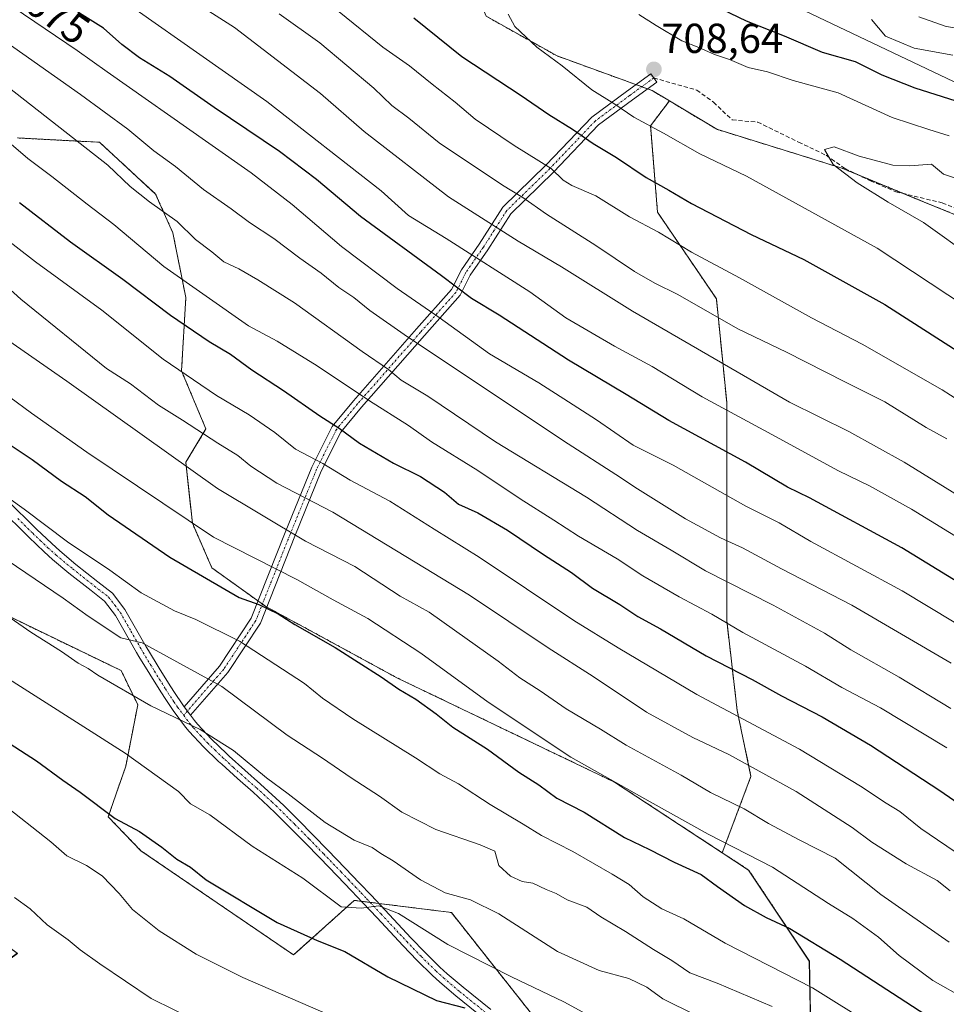
# Model space of a CAD drawing. Units: metres. Extents: x 627830 to 631283, y 4734243 to 4736620.
# Drawn here: x 628279 to 628501, y 4735430 to 4735666 of the extents above; entities that cross this region are included whole.
import ezdxf
from ezdxf.enums import TextEntityAlignment as Align

# ---------------------------------------------------------------- set-up
doc = ezdxf.new("R2010")
doc.units = ezdxf.units.M
doc.header["$MEASUREMENT"] = 0
for name, pattern in [('TRAZO_Y_PUNTO', [1, 0.5, -0.25, 0, -0.25]), ('TRAZOS', [0.75, 0.5, -0.25]), ('TRAZOSX2', [1.5, 1, -0.5])]:
    doc.linetypes.add(name, pattern=pattern)
for name, color, linetype, lineweight in [('Arbolado forestal', 92, 'TRAZOS', 0), ('Arbolado forestal CxS', 92, 'Continuous', 0), ('Camino', 19, 'Continuous', 0), ('Camino Cxs', 19, 'Continuous', 0), ('Camino eje', 39, 'TRAZO_Y_PUNTO', 13), ('Carátula', 7, 'Continuous', 5), ('Curva de nivel maestra', 36, 'Continuous', 30), ('Curva de nivel normal', 36, 'Continuous', 0), ('Matorral', 135, 'Continuous', 0), ('Matorral CxS', 135, 'Continuous', 0), ('Municipio', 9, 'Continuous', 13), ('Municipio CxS', 142, 'Continuous', 0), ('Pastizal CxS', 92, 'Continuous', 0), ('Punto de cota en terreno', 7, 'Continuous', 0), ('Rótulo de curva de nivel directora', 19, 'Continuous', 0), ('Rótulo de punto de cota en terreno', 19, 'Continuous', 0), ('Senda', 19, 'TRAZOSX2', 0)]:
    doc.layers.add(name, color=color, linetype=linetype, lineweight=lineweight)
doc.styles.add('Arial', font='txt', dxfattribs={"height": 0.2})

# ---------------------------------------------------------------- blocks, each defined once
blk = doc.blocks.new('*U170')
at = {"layer": 'Curva de nivel normal', "color": 36, "linetype": 'Continuous', "lineweight": 0}
blk.add_polyline3d([(628273.66, 4735538.27, 615), (628289.38, 4735527.66, 615), (628295.38, 4735523.33, 615), (628303.2, 4735518.19, 615), (628308.29, 4735516.94, 615), (628327.36, 4735506.52, 615), (628343.04, 4735494.84, 615), (628351.51, 4735489.38, 615), (628358.33, 4735484.63, 615), (628365.14, 4735480.26, 615), (628370.45, 4735476.45, 615), (628378.56, 4735472.3, 615), (628389.2, 4735468.62, 615), (628392.71, 4735467.1, 615), (628393.68, 4735463.62, 615), (628396.49, 4735461.09, 615), (628399.26, 4735459.86, 615), (628401.83, 4735459.44, 615), (628405.03, 4735457.88, 615), (628407.36, 4735456.92, 615), (628410.05, 4735455.46, 615), (628414.74, 4735453.66, 615), (628418.1, 4735451.4, 615), (628424.02, 4735447.84, 615), (628430.72, 4735443.52, 615), (628435.12, 4735440.94, 615), (628439.38, 4735437.98, 615), (628445.91, 4735435.52, 615), (628459.08, 4735429.92, 615)], dxfattribs=at)
blk = doc.blocks.new('*U173')
at = {"layer": 'Curva de nivel normal', "color": 36, "linetype": 'Continuous', "lineweight": 0}
blk.add_polyline3d([(628268.29, 4735528.77, 610), (628281.7, 4735519.48, 610), (628289.03, 4735514.87, 610), (628293, 4735512.08, 610), (628295.36, 4735510.81, 610), (628297.67, 4735509.19, 610), (628310.37, 4735501.89, 610), (628322.22, 4735496.23, 610), (628330.21, 4735491.15, 610), (628338.06, 4735484.66, 610), (628343.24, 4735480.84, 610), (628352.11, 4735473.98, 610), (628359.02, 4735469.7, 610), (628363.32, 4735467.97, 610), (628365.45, 4735466.52, 610), (628368.42, 4735464.8, 610), (628374.92, 4735460.19, 610), (628380.87, 4735457.12, 610), (628386.91, 4735455.46, 610), (628393.68, 4735452.08, 610), (628407.72, 4735443.1, 610), (628417.73, 4735438.54, 610), (628424.8, 4735436.63, 610), (628429.1, 4735434.5, 610), (628432.94, 4735431.71, 610), (628440.83, 4735427.82, 610)], dxfattribs=at)
blk = doc.blocks.new('*U178')
at = {"layer": 'Curva de nivel normal', "color": 36, "linetype": 'Continuous', "lineweight": 0}
blk.add_polyline3d([(628277.74, 4735455.98, 590), (628281.5, 4735453.27, 590), (628285.56, 4735449.48, 590), (628290.59, 4735445.86, 590), (628293.51, 4735443.45, 590), (628298.21, 4735440.14, 590), (628310.43, 4735431.81, 590), (628332.48, 4735420.94, 590)], dxfattribs=at)
blk = doc.blocks.new('*U182')
at = {"layer": 'Curva de nivel normal', "color": 36, "linetype": 'Continuous', "lineweight": 0}
blk.add_polyline3d([(628274.56, 4735590.51, 635), (628290.27, 4735579.63, 635), (628326.36, 4735553.93, 635), (628347.37, 4735541.3, 635), (628359.19, 4735535.19, 635), (628370.07, 4735528.15, 635), (628376.97, 4735524.33, 635), (628383.04, 4735519.97, 635), (628393.54, 4735512.53, 635), (628398.71, 4735508.61, 635), (628403.53, 4735505.48, 635), (628409.82, 4735501.12, 635), (628417.99, 4735496.32, 635), (628424.16, 4735492.45, 635), (628437.31, 4735485.25, 635), (628444.33, 4735481.16, 635), (628452.38, 4735477.23, 635), (628458.22, 4735473.71, 635), (628465.55, 4735469.82, 635), (628474.15, 4735465.42, 635), (628485.09, 4735456.69, 635), (628501.44, 4735445.29, 635)], dxfattribs=at)
blk = doc.blocks.new('*U184')
at = {"layer": 'Curva de nivel normal', "color": 36, "linetype": 'Continuous', "lineweight": 0}
blk.add_polyline3d([(628272.71, 4735510.58, 605), (628304.22, 4735490.58, 605), (628316.97, 4735481.35, 605), (628319.85, 4735478.43, 605), (628324.47, 4735475.76, 605), (628334.67, 4735468.26, 605), (628346.8, 4735460.64, 605), (628355.92, 4735453.79, 605), (628360.74, 4735453.44, 605), (628364.97, 4735454, 605), (628369.66, 4735452.14, 605), (628381.43, 4735444.73, 605), (628396.71, 4735436.98, 605), (628409.26, 4735431.04, 605), (628418.17, 4735426.14, 605)], dxfattribs=at)
blk = doc.blocks.new('*U191')
at = {"layer": 'Curva de nivel maestra', "color": 36, "linetype": 'Continuous', "lineweight": 30}
blk.add_polyline3d([(628263.8, 4735501.08, 600), (628283.02, 4735488.67, 600), (628289.36, 4735484.1, 600), (628293.51, 4735481.22, 600), (628301.87, 4735474.88, 600), (628307.66, 4735471.77, 600), (628313.02, 4735468.06, 600), (628316.6, 4735465.14, 600), (628319.88, 4735463.22, 600), (628323.62, 4735460.25, 600), (628340.64, 4735450, 600), (628350.21, 4735445.72, 600), (628356.8, 4735443.07, 600), (628367.09, 4735437.02, 600), (628378.78, 4735431.31, 600), (628385.56, 4735429.54, 600)], dxfattribs=at)
blk = doc.blocks.new('*U195')
at = {"layer": 'Curva de nivel maestra', "color": 36, "linetype": 'Continuous', "lineweight": 30}
blk.add_polyline3d([(628278.96, 4735622.38, 650), (628291.13, 4735612.96, 650), (628303.66, 4735603.98, 650), (628315.11, 4735595.42, 650), (628324.37, 4735589.06, 650), (628329.48, 4735586.07, 650), (628334.54, 4735582.29, 650), (628342.11, 4735577.39, 650), (628350.83, 4735571.28, 650), (628355.47, 4735568.32, 650), (628360.33, 4735564.73, 650), (628368.43, 4735559.95, 650), (628374.94, 4735556.75, 650), (628380.65, 4735553.04, 650), (628384.01, 4735550.15, 650), (628388.66, 4735548.06, 650), (628395.75, 4735543.94, 650), (628404.35, 4735538.13, 650), (628411.04, 4735533.82, 650), (628416.06, 4735530.01, 650), (628422.62, 4735526.15, 650), (628426.95, 4735523.28, 650), (628432.36, 4735520.28, 650), (628443.33, 4735513.81, 650), (628454.28, 4735508.2, 650), (628461.3, 4735504.25, 650), (628471.03, 4735499.27, 650), (628482.66, 4735492.46, 650), (628499.26, 4735481.61, 650), (628516.23, 4735469.87, 650)], dxfattribs=at)
blk = doc.blocks.new('5PATER')
at = {"layer": 'Carátula', "linetype": 'Continuous', "lineweight": 5}
h = blk.add_hatch(color=250, dxfattribs=at)
edge = h.paths.add_edge_path()
edge.add_ellipse((0, 0.01), major_axis=(-1.33, -1.34), ratio=0.999422, start_angle=0, end_angle=360)
blk = doc.blocks.new('*U200')
at = {"layer": 'Camino Cxs', "color": 19, "linetype": 'Continuous', "lineweight": 0}
for points in [[(628390.11, 4735427.05, 599.23), (628383.39, 4735432.48, 600.47), (628379.56, 4735435.75, 601.1), (628377.73, 4735437.41, 601.42), (628374.15, 4735440.92, 601.95), (628370.69, 4735444.52, 602.64), (628364.53, 4735451.11, 604.07), (628361.15, 4735454.7, 605.22), (628358.42, 4735457.56, 605.94), (628354.98, 4735461.16, 606.56), (628350.81, 4735465.49, 607.26), (628347.34, 4735469.06, 607.9), (628343.84, 4735472.59, 608.15), (628340.32, 4735476.09, 608.46), (628338.5, 4735477.85, 608.53), (628334.84, 4735481.17, 608.6), (628331.09, 4735484.49, 608.88), (628327.36, 4735487.87, 608.73), (628326.61, 4735488.57, 608.76), (628323, 4735492.06, 609.07), (628319.56, 4735495.75, 609.49), (628318.72, 4735496.75, 609.59), (628315.71, 4735500.79, 610.25), (628313.94, 4735503.37, 610.81), (628312.74, 4735505.26, 611.41), (628310.11, 4735509.48, 612.47), (628307.52, 4735513.72, 613.8), (628306.97, 4735514.65, 614.01), (628301.96, 4735523.5, 616.05), (628299.33, 4735526.95, 616.79), (628296.08, 4735529.46, 617.28), (628290.78, 4735533.66, 617.57), (628286.88, 4735536.93, 618), (628284.86, 4735538.75, 618.17), (628281.18, 4735542.23, 618.46), (628274.04, 4735549.26, 618.94)], [(628275.92, 4735551.15, 620.07), (628283.04, 4735544.15, 619.38), (628286.67, 4735540.71, 619.1), (628288.64, 4735538.94, 618.9), (628292.47, 4735535.73, 618.38), (628297.73, 4735531.56, 618), (628301.24, 4735528.85, 617.38), (628304.19, 4735524.97, 616.85), (628309.28, 4735515.99, 614.82), (628309.81, 4735515.1, 614.55), (628312.38, 4735510.88, 613.35), (628315, 4735506.68, 612.24), (628316.17, 4735504.84, 611.57), (628317.88, 4735502.34, 610.9), (628318.4, 4735501.64, 610.78), (628319.91, 4735499.62, 610.38), (628320.81, 4735498.4, 610.11), (628321.56, 4735497.52, 610.05), (628324.9, 4735493.93, 609.78), (628328.46, 4735490.5, 609.5), (628329.17, 4735489.83, 609.47), (628332.87, 4735486.48, 609.48), (628336.62, 4735483.16, 609.04), (628340.32, 4735479.8, 609.07), (628342.19, 4735478, 608.78), (628345.73, 4735474.48, 608.47), (628349.25, 4735470.93, 608.39), (628352.73, 4735467.35, 607.9), (628356.91, 4735463.01, 606.97), (628360.36, 4735459.41, 606.28), (628363.09, 4735456.54, 605.68), (628366.48, 4735452.94, 604.44), (628372.63, 4735446.36, 603.27), (628376.05, 4735442.8, 602.44), (628379.57, 4735439.35, 602.03), (628381.33, 4735437.75, 601.61), (628385.1, 4735434.53, 601.07), (628391.78, 4735429.14, 599.76)]]:
    blk.add_polyline3d(points, dxfattribs=at)

msp = doc.modelspace()

# ---------------------------------------------------------------- linework, layer by layer
at = {"layer": 'Arbolado forestal', "color": 92, "linetype": 'TRAZOS', "lineweight": 0}
for points in [[(628434.49, 4735646.69, 707.7), (628430.34, 4735649.18, 707.69), (628429.26, 4735649.57, 707.52), (628427.87, 4735650.08, 707.33), (628426.48, 4735650.59, 707.18), (628407.61, 4735657.45, 705.51), (628390.64, 4735666.95, 703.7)], [(628434.49, 4735646.69, 707.7), (628430.34, 4735649.18, 707.69), (628429.26, 4735649.57, 707.52), (628427.87, 4735650.08, 707.33), (628426.48, 4735650.59, 707.18), (628407.61, 4735657.45, 705.51), (628390.64, 4735666.95, 703.7)], [(628447.14, 4735466.72, 628.57), (628454.03, 4735484.99, 638.84), (628450.72, 4735500.73, 645.55), (628448.23, 4735522.27, 655.06), (628448.23, 4735547.12, 667.45), (628448.23, 4735574.46, 680.78), (628445.75, 4735599.31, 691.7), (628431.67, 4735620.02, 696.88), (628430.01, 4735640.73, 704.94), (628434.49, 4735646.69, 707.7)], [(628895.24, 4735405.04, 736.5), (628891.4, 4735405.58, 736.55), (628874.5, 4735407.94, 734.75), (628874.01, 4735413.16, 735.81), (628862.31, 4735425.62, 735.14), (628797.51, 4735466.86, 730.28), (628777.3, 4735479.72, 727.86), (628758.56, 4735497.48, 724.33), (628742.46, 4735512.74, 721.02), (628687.28, 4735540.35, 721.1), (628657.92, 4735552.27, 719.82), (628638.25, 4735560.26, 720.54), (628617.92, 4735568.52, 722.27), (628617.51, 4735568.69, 722.24), (628610.93, 4735571.36, 721.86), (628577.04, 4735585.13, 720.14), (628516.09, 4735614.05, 713.77), (628493.36, 4735623.35, 711.52), (628490.68, 4735624.46, 711.02), (628479.55, 4735629.04, 710.2), (628475.8, 4735630.59, 709.86), (628445.84, 4735639.88, 707.79), (628434.49, 4735646.69, 707.7)], [(628447.14, 4735466.72, 628.57), (628421.39, 4735483.59, 630.14), (628369.4, 4735508.53, 625.72), (628338.12, 4735525.53, 624.93), (628337.9, 4735525.65, 624.92), (628337.08, 4735526.23, 624.99), (628336.05, 4735526.97, 625.15), (628325, 4735534.9, 626.38), (628320.32, 4735545.6, 630.01), (628318.75, 4735560.18, 635.4), (628323.57, 4735568.15, 640.69), (628317.73, 4735582.03, 645.02), (628318.76, 4735599.59, 653), (628315.66, 4735615.09, 659.05), (628311.53, 4735624.39, 660.93), (628298.1, 4735636.78, 661.47), (628278.47, 4735637.82, 655.77)], [(628447.14, 4735466.72, 628.57), (628421.39, 4735483.59, 630.14), (628369.4, 4735508.53, 625.72), (628338.12, 4735525.53, 624.93), (628337.9, 4735525.65, 624.92), (628337.08, 4735526.23, 624.99), (628336.05, 4735526.97, 625.15), (628325, 4735534.9, 626.38), (628320.32, 4735545.6, 630.01), (628318.75, 4735560.18, 635.4), (628323.57, 4735568.15, 640.69), (628317.73, 4735582.03, 645.02), (628318.76, 4735599.59, 653), (628315.66, 4735615.09, 659.05), (628311.53, 4735624.39, 660.93), (628298.1, 4735636.78, 661.47), (628278.47, 4735637.82, 655.77)], [(628055.49, 4735608.01, 581.54), (628089.7, 4735635.49, 598.21), (628091.62, 4735634.34, 598.27), (628111.48, 4735622.42, 600.13), (628143.43, 4735602.07, 602.03), (628189.9, 4735580.27, 602.86), (628234.92, 4735552.66, 608.94), (628269.77, 4735526.51, 609.4), (628303.27, 4735510.3, 611.72), (628307.26, 4735502.13, 609.5), (628304.39, 4735487.45, 604.02), (628300.2, 4735475.3, 599.67), (628307.99, 4735467.2, 598.48), (628344.56, 4735442.23, 598.06), (628359.08, 4735455.31, 605.38), (628360.77, 4735455.09, 605.29), (628362.86, 4735454.83, 605.22), (628364.94, 4735454.57, 605.1), (628382.31, 4735452.4, 607.97), (628409.91, 4735417.53, 598.64), (628424.43, 4735402.99, 597.27), (628441.85, 4735398.64, 598.43), (628464.44, 4735400.01, 604.77), (628468.8, 4735399.35, 605.38)], [(628468.8, 4735399.35, 605.38), (628467.99, 4735440.77, 622.69), (628453.47, 4735462.57, 628.21), (628447.14, 4735466.72, 628.57)]]:
    msp.add_polyline3d(points, dxfattribs=at)
at = {"layer": 'Arbolado forestal CxS', "color": 92, "linetype": 'Continuous', "lineweight": 0}
for points in [[(628516.09, 4735614.05, 713.77), (628493.36, 4735623.35, 711.52), (628475.8, 4735630.58, 709.86), (628445.84, 4735639.88, 707.79), (628434.49, 4735646.69, 707.7), (628430.34, 4735649.18, 707.69), (628407.61, 4735657.45, 705.51), (628390.64, 4735666.95, 703.7), (628388.73, 4735671.43, 703.01), (628387.74, 4735688.25, 697.73), (628377.04, 4735701.44, 691.37), (628350.1, 4735712.21, 688.58), (628194.58, 4735801.76, 667.8), (628076.66, 4735866.65, 658.09), (627968.39, 4735932.49, 655.33), (627876.13, 4735990.99, 652.36), (627844.02, 4736013.27, 650.56), (627839.59, 4736015.7, 650.61), (627837.12, 4736148.87, 596.67)], [(628390.64, 4735666.95, 703.7), (628407.61, 4735657.45, 705.51), (628430.34, 4735649.18, 707.69), (628434.49, 4735646.69, 707.7), (628430.01, 4735640.73, 704.94), (628431.67, 4735620.02, 696.88), (628445.75, 4735599.31, 691.7), (628448.23, 4735574.46, 680.78), (628448.23, 4735547.12, 667.45), (628448.23, 4735522.27, 655.06), (628450.72, 4735500.73, 645.55), (628454.03, 4735484.99, 638.84), (628447.14, 4735466.72, 628.57), (628421.39, 4735483.59, 630.14), (628369.4, 4735508.53, 625.72), (628337.9, 4735525.65, 624.92), (628325, 4735534.9, 626.38), (628320.33, 4735545.6, 630.01), (628318.75, 4735560.18, 635.4), (628323.57, 4735568.15, 640.69), (628317.73, 4735582.03, 645.02), (628318.76, 4735599.59, 653), (628315.66, 4735615.09, 659.05), (628311.53, 4735624.39, 660.93), (628298.1, 4735636.78, 661.47), (628278.47, 4735637.82, 655.77)], [(628409.91, 4735417.52, 598.64), (628382.31, 4735452.4, 607.97), (628359.08, 4735455.31, 605.38), (628344.56, 4735442.23, 598.06), (628307.99, 4735467.2, 598.48), (628300.2, 4735475.29, 599.67), (628304.39, 4735487.45, 604.02), (628307.26, 4735502.13, 609.5), (628303.27, 4735510.3, 611.72), (628269.77, 4735526.51, 609.4), (628234.92, 4735552.66, 608.94), (628189.9, 4735580.27, 602.86), (628143.43, 4735602.07, 602.03), (628111.48, 4735622.41, 600.13), (628091.62, 4735634.34, 598.27), (628089.7, 4735635.49, 598.21), (628055.49, 4735608, 581.54), (627983.14, 4735663.39, 582.24)], [(628278.47, 4735637.82, 655.77), (628298.1, 4735636.78, 661.47), (628311.53, 4735624.39, 660.93), (628315.66, 4735615.09, 659.05), (628318.76, 4735599.59, 653), (628317.73, 4735582.03, 645.02), (628323.57, 4735568.15, 640.69), (628318.75, 4735560.18, 635.4), (628320.33, 4735545.6, 630.01), (628325, 4735534.9, 626.38), (628337.9, 4735525.65, 624.92), (628369.4, 4735508.53, 625.72), (628421.39, 4735483.59, 630.14), (628447.14, 4735466.72, 628.57), (628453.47, 4735462.57, 628.21), (628468, 4735440.77, 622.69), (628468.8, 4735399.35, 605.38)]]:
    msp.add_polyline3d(points, dxfattribs=at)
at = {"layer": 'Camino', "color": 19, "linetype": 'Continuous', "lineweight": 0}
for points in [[(628318.4, 4735501.64, 610.78), (628326.85, 4735511.37, 616.45), (628334.41, 4735522.84, 622.7), (628342.57, 4735543.37, 634.54), (628348.94, 4735559.02, 643.45), (628353.78, 4735568.72, 649.66), (628358.91, 4735574.92, 653.77), (628374.01, 4735592.14, 666.41), (628382.37, 4735601.55, 673.94), (628384.72, 4735606.24, 677.1), (628388.99, 4735612.38, 681.51), (628394.61, 4735621.21, 687.37), (628405.01, 4735631.35, 694.93), (628415.92, 4735642.79, 702.45), (628424.21, 4735648.94, 706.35), (628430.03, 4735653.17, 708.34), (628431.48, 4735651.18, 708.24), (628425.66, 4735646.95, 706.05), (628417.55, 4735640.94, 701.96), (628406.76, 4735629.62, 694.67), (628396.53, 4735619.65, 687.17), (628391.04, 4735611.02, 681.69), (628386.84, 4735604.98, 677.13), (628384.42, 4735600.15, 674.03), (628375.85, 4735590.51, 666.43), (628360.79, 4735573.33, 653.64), (628355.86, 4735567.37, 649.56), (628351.18, 4735558.01, 643.31), (628344.85, 4735542.45, 634.55), (628336.6, 4735521.7, 622.66), (628328.82, 4735509.88, 616.31), (628319.91, 4735499.62, 610.38)], [(628275.92, 4735551.15, 620.07), (628283.04, 4735544.15, 619.38), (628286.67, 4735540.71, 619.1), (628288.64, 4735538.94, 618.9), (628292.47, 4735535.73, 618.38), (628297.73, 4735531.56, 618), (628301.24, 4735528.85, 617.38), (628304.19, 4735524.97, 616.85), (628309.28, 4735515.99, 614.82), (628309.81, 4735515.1, 614.55), (628312.38, 4735510.88, 613.35), (628315, 4735506.68, 612.24), (628316.17, 4735504.84, 611.57), (628317.88, 4735502.34, 610.9), (628318.4, 4735501.64, 610.78)], [(628390.11, 4735427.05, 599.23), (628383.39, 4735432.48, 600.47), (628379.56, 4735435.75, 601.1), (628377.73, 4735437.41, 601.42), (628374.15, 4735440.92, 601.95), (628370.69, 4735444.52, 602.64), (628364.53, 4735451.11, 604.07), (628361.15, 4735454.7, 605.22), (628358.42, 4735457.56, 605.94), (628354.98, 4735461.16, 606.56), (628350.81, 4735465.49, 607.26), (628347.34, 4735469.06, 607.9), (628343.84, 4735472.59, 608.15), (628340.32, 4735476.09, 608.46), (628338.5, 4735477.85, 608.53), (628334.84, 4735481.17, 608.6), (628331.09, 4735484.49, 608.88), (628327.36, 4735487.87, 608.73), (628326.61, 4735488.57, 608.76), (628323, 4735492.06, 609.07), (628319.56, 4735495.75, 609.49), (628318.72, 4735496.75, 609.59), (628315.71, 4735500.79, 610.25), (628313.94, 4735503.37, 610.81), (628312.74, 4735505.26, 611.41), (628310.11, 4735509.48, 612.47), (628307.52, 4735513.72, 613.8), (628306.97, 4735514.65, 614.01), (628301.96, 4735523.5, 616.05), (628299.33, 4735526.95, 616.79), (628296.08, 4735529.46, 617.28), (628290.78, 4735533.66, 617.57), (628286.88, 4735536.93, 618), (628284.86, 4735538.75, 618.17), (628281.18, 4735542.23, 618.46), (628274.04, 4735549.26, 618.94)], [(628319.91, 4735499.62, 610.38), (628318.4, 4735501.64, 610.78)], [(628319.91, 4735499.62, 610.38), (628318.4, 4735501.64, 610.78)], [(628319.91, 4735499.62, 610.38), (628320.81, 4735498.4, 610.11), (628321.56, 4735497.52, 610.05), (628324.9, 4735493.93, 609.78), (628328.46, 4735490.5, 609.5), (628329.17, 4735489.83, 609.47), (628332.87, 4735486.48, 609.48), (628336.62, 4735483.16, 609.04), (628340.32, 4735479.8, 609.07), (628342.19, 4735478, 608.78), (628345.73, 4735474.48, 608.47), (628349.25, 4735470.93, 608.39), (628352.73, 4735467.35, 607.9), (628356.91, 4735463.01, 606.97), (628360.36, 4735459.41, 606.28), (628363.09, 4735456.54, 605.68), (628366.48, 4735452.94, 604.44), (628372.63, 4735446.36, 603.27), (628376.05, 4735442.8, 602.44), (628379.57, 4735439.35, 602.03), (628381.33, 4735437.75, 601.61), (628385.1, 4735434.53, 601.07), (628391.78, 4735429.14, 599.76)]]:
    msp.add_polyline3d(points, dxfattribs=at)
at = {"layer": 'Camino Cxs', "color": 19, "linetype": 'Continuous', "lineweight": 0}
msp.add_polyline3d([(628319.91, 4735499.62, 610.38), (628318.4, 4735501.64, 610.78), (628326.85, 4735511.37, 616.45), (628334.41, 4735522.84, 622.7), (628342.57, 4735543.37, 634.54), (628348.94, 4735559.02, 643.45), (628353.78, 4735568.72, 649.66), (628358.91, 4735574.92, 653.77), (628374.01, 4735592.14, 666.41), (628382.37, 4735601.55, 673.94), (628384.72, 4735606.24, 677.1), (628388.99, 4735612.38, 681.51), (628394.61, 4735621.21, 687.37), (628405.01, 4735631.35, 694.93), (628415.92, 4735642.79, 702.45), (628424.21, 4735648.94, 706.35), (628430.03, 4735653.17, 708.34), (628431.48, 4735651.18, 708.24), (628425.66, 4735646.95, 706.05), (628417.55, 4735640.94, 701.96), (628406.76, 4735629.62, 694.67), (628396.53, 4735619.65, 687.17), (628391.04, 4735611.02, 681.69), (628386.84, 4735604.98, 677.13), (628384.42, 4735600.15, 674.03), (628375.85, 4735590.51, 666.43), (628360.79, 4735573.33, 653.64), (628355.86, 4735567.37, 649.56), (628351.18, 4735558.01, 643.31), (628344.85, 4735542.45, 634.55), (628336.6, 4735521.7, 622.66), (628328.82, 4735509.88, 616.31), (628319.91, 4735499.62, 610.38)], close=True, dxfattribs=at)
at = {"layer": 'Camino eje', "color": 39, "linetype": 'TRAZO_Y_PUNTO', "lineweight": 13}
for points in [[(628430.76, 4735652.18, 708.27), (628424.94, 4735647.95, 706.17), (628416.73, 4735641.86, 702.18), (628405.89, 4735630.48, 694.81), (628395.57, 4735620.43, 687.27), (628390.01, 4735611.7, 681.6), (628385.78, 4735605.61, 677.11), (628383.4, 4735600.85, 674), (628374.93, 4735591.33, 666.4), (628359.85, 4735574.13, 653.7), (628354.82, 4735568.04, 649.6), (628350.06, 4735558.52, 643.34), (628343.71, 4735542.91, 634.53), (628335.51, 4735522.27, 622.67), (628327.83, 4735510.63, 616.36), (628318.26, 4735499.6, 610.22)], [(628278.54, 4735546.71, 619.19), (628282.11, 4735543.19, 619), (628283.93, 4735541.47, 618.7), (628285.77, 4735539.73, 618.68), (628287.76, 4735537.94, 618.49), (628291.63, 4735534.7, 618), (628296.91, 4735530.51, 617.63), (628300.29, 4735527.9, 617.06), (628301.76, 4735525.96, 616.66), (628303.08, 4735524.24, 616.41), (628305.62, 4735519.75, 615.31), (628308.13, 4735515.32, 614.38), (628308.53, 4735514.63, 614.2), (628311.25, 4735510.18, 612.85), (628313.87, 4735505.97, 611.8), (628315.06, 4735504.11, 611.16), (628315.91, 4735502.86, 610.78), (628316.8, 4735501.57, 610.55), (628318.26, 4735499.6, 610.22)], [(628318.26, 4735499.6, 610.22), (628319.77, 4735497.58, 609.87), (628320.19, 4735497.08, 609.82), (628320.56, 4735496.64, 609.78), (628322.23, 4735494.84, 609.72), (628323.95, 4735493, 609.41), (628325.76, 4735491.25, 609.17), (628327.54, 4735489.54, 609.11), (628328.09, 4735489.02, 609.09), (628330.13, 4735487.16, 609.06), (628331.98, 4735485.49, 609.16), (628335.73, 4735482.17, 608.83), (628339.41, 4735478.83, 608.72), (628340.35, 4735477.93, 608.62), (628341.26, 4735477.05, 608.59), (628344.79, 4735473.54, 608.26), (628348.3, 4735470, 608.09), (628351.77, 4735466.42, 607.55), (628355.95, 4735462.09, 606.77), (628357.67, 4735460.29, 606.58), (628359.39, 4735458.49, 606.05), (628360.76, 4735457.06, 605.65), (628362.12, 4735455.62, 605.39), (628365.51, 4735452.03, 604.31), (628371.66, 4735445.44, 602.91), (628375.1, 4735441.86, 602.22), (628378.65, 4735438.38, 601.7), (628380.45, 4735436.75, 601.38), (628384.25, 4735433.51, 600.69), (628387.61, 4735430.79, 600.18), (628390.95, 4735428.1, 599.4)]]:
    msp.add_polyline3d(points, dxfattribs=at)
at = {"layer": 'Curva de nivel maestra', "color": 36, "linetype": 'Continuous', "lineweight": 30}
for points in [[(628507.04, 4735529.35, 675), (628490.13, 4735539.66, 675), (628468.02, 4735551.63, 675), (628462.73, 4735554.25, 675), (628452.7, 4735560.24, 675), (628434.4, 4735570.18, 675), (628424.15, 4735576.41, 675), (628410.34, 4735584.62, 675), (628393.79, 4735595.4, 675), (628387.1, 4735599.38, 675), (628379.96, 4735604.79, 675), (628360.54, 4735619.04, 675), (628350.07, 4735627.84, 675), (628341.21, 4735634.59, 675), (628325.58, 4735645.13, 675), (628314.92, 4735652.53, 675), (628307.7, 4735656.98, 675), (628303.44, 4735660.17, 675), (628299.05, 4735664.12, 675), (628293.31, 4735667.7, 675), (628284.36, 4735673.97, 675), (628265.28, 4735687.95, 675)], [(628514.44, 4735643.05, 700), (628493.29, 4735649.74, 700), (628485.44, 4735652.87, 700), (628479.04, 4735656.06, 700), (628471.18, 4735658.27, 700), (628462.06, 4735662.17, 700), (628452.93, 4735665.78, 700), (628445.3, 4735669.41, 700)], [(628373.37, 4735666.54, 700), (628384.85, 4735657.3, 700), (628398.99, 4735647.95, 700), (628405.63, 4735643.42, 700), (628411.28, 4735639.89, 700), (628416.23, 4735636.51, 700), (628421.82, 4735633.16, 700), (628428.96, 4735628.38, 700), (628434.37, 4735625.35, 700), (628439.81, 4735622.09, 700), (628454.07, 4735614.69, 700), (628466.7, 4735608.71, 700), (628486.08, 4735597.96, 700), (628513.85, 4735580.19, 700)], [(628276.7, 4735564.32, 625), (628282.01, 4735560.87, 625), (628289.03, 4735555.68, 625), (628294.7, 4735552.02, 625), (628300.16, 4735547.57, 625), (628314.95, 4735537.5, 625), (628331.55, 4735527.83, 625), (628336.2, 4735526.15, 625), (628340.88, 4735523.88, 625), (628344.83, 4735521.34, 625), (628354.48, 4735515.83, 625), (628365.48, 4735508.85, 625), (628369.74, 4735505.86, 625), (628373.84, 4735503.5, 625), (628378.7, 4735499.97, 625), (628382.68, 4735496.77, 625), (628390.94, 4735491.5, 625), (628398.45, 4735485.99, 625), (628403.28, 4735482.96, 625), (628407.57, 4735479.78, 625), (628414.12, 4735476.39, 625), (628423.78, 4735470.38, 625), (628429.77, 4735467.5, 625), (628435.68, 4735464.45, 625), (628442.07, 4735461.46, 625), (628446, 4735458.6, 625), (628452.51, 4735454.04, 625), (628457.67, 4735451.22, 625), (628463.31, 4735448.58, 625), (628475.37, 4735441.22, 625), (628499.07, 4735425.84, 625)]]:
    msp.add_polyline3d(points, dxfattribs=at)
at = {"layer": 'Curva de nivel normal', "color": 36, "linetype": 'Continuous', "lineweight": 0}
for points in [[(628272.1, 4735704.8, 685), (628280.84, 4735699.19, 685), (628293.89, 4735689.61, 685), (628300.86, 4735684.01, 685), (628318.38, 4735671.99, 685), (628330.4, 4735664.23, 685), (628350.97, 4735648.47, 685), (628361.44, 4735639.39, 685), (628381.62, 4735623.71, 685), (628398.31, 4735613.13, 685), (628408.69, 4735606.99, 685), (628425.7, 4735596.37, 685), (628463.24, 4735574.58, 685), (628477.42, 4735567.58, 685), (628490.67, 4735560.17, 685), (628504.92, 4735551.42, 685)], [(628274.69, 4735691.64, 680), (628290.84, 4735679.78, 680), (628338.15, 4735646.52, 680), (628365.55, 4735625.12, 680), (628372.04, 4735619.23, 680), (628381.04, 4735613.76, 680), (628401.06, 4735601, 680), (628409.7, 4735594.79, 680), (628421.36, 4735587.98, 680), (628430.4, 4735583.07, 680), (628442.32, 4735575.82, 680), (628459.02, 4735566.85, 680), (628474.95, 4735558.11, 680), (628482.39, 4735554.55, 680), (628492.44, 4735548.96, 680), (628506.08, 4735540.61, 680)], [(628277.44, 4735669.12, 670), (628292.74, 4735658.78, 670), (628299.9, 4735653.63, 670), (628324.28, 4735636.56, 670), (628334.42, 4735629.45, 670), (628344.18, 4735621.85, 670), (628356, 4735611.84, 670), (628369.36, 4735601.81, 670), (628379.43, 4735594.84, 670), (628391.44, 4735586.17, 670), (628403.27, 4735579.22, 670), (628410.33, 4735574.61, 670), (628417.08, 4735570.36, 670), (628425.86, 4735564.31, 670), (628435.37, 4735559.5, 670), (628452.77, 4735549.7, 670), (628460.76, 4735545.65, 670), (628468.37, 4735541.22, 670), (628490.21, 4735529.41, 670), (628515.5, 4735514.19, 670)], [(628341.09, 4735667.52, 690), (628350.81, 4735660.6, 690), (628363.75, 4735649.7, 690), (628368.07, 4735645.61, 690), (628372.14, 4735642.56, 690), (628379.38, 4735636.62, 690), (628394.53, 4735626.48, 690), (628399.42, 4735623.52, 690), (628405.12, 4735619.6, 690), (628416.93, 4735612.06, 690), (628426.14, 4735605.86, 690), (628431.04, 4735603.03, 690), (628436.53, 4735600.32, 690), (628450.84, 4735592.12, 690), (628462.56, 4735586.5, 690), (628476.46, 4735579.4, 690), (628486.05, 4735574.66, 690), (628495.92, 4735568.54, 690), (628500.94, 4735565.82, 690)], [(628355.45, 4735667.97, 695), (628365.94, 4735659.54, 695), (628372.31, 4735655.09, 695), (628377.69, 4735650.67, 695), (628383.26, 4735646.38, 695), (628388, 4735642.29, 695), (628397.32, 4735635.97, 695), (628406.23, 4735630.52, 695), (628409.1, 4735627.71, 695), (628411.14, 4735626.42, 695), (628416.88, 4735623.95, 695), (628424.93, 4735618.97, 695), (628431.93, 4735615.23, 695), (628439.76, 4735610.49, 695), (628451.29, 4735604.36, 695), (628468.48, 4735594.76, 695), (628480.65, 4735588.46, 695), (628499.75, 4735577.5, 695), (628513.76, 4735568.57, 695)], [(628395.9, 4735667.41, 705), (628397.54, 4735664.5, 705), (628402.76, 4735659.52, 705), (628408.81, 4735655.05, 705), (628415.9, 4735649.34, 705), (628421.42, 4735645.9, 705), (628426.02, 4735642.79, 705), (628433.1, 4735638.92, 705), (628441.79, 4735634.02, 705), (628452.93, 4735628.63, 705), (628484.19, 4735611.42, 705), (628522.06, 4735586.45, 705)], [(628501.43, 4735638.35, 705), (628496.61, 4735639.83, 705), (628487.85, 4735642.68, 705), (628474.92, 4735648.61, 705), (628464.12, 4735651.56, 705), (628457.94, 4735653.65, 705), (628453.32, 4735654.68, 705), (628448.91, 4735656.61, 705), (628445.27, 4735657.81, 705), (628441.56, 4735659.43, 705), (628437.46, 4735661.05, 705), (628431.37, 4735664.7, 705), (628427.2, 4735667.38, 705)], [(628502.3, 4735657.63, 695), (628493.06, 4735659.34, 695), (628486.24, 4735662.19, 695), (628482.9, 4735666.18, 695)], [(628506.5, 4735663.64, 690), (628500.75, 4735664.49, 690), (628494.18, 4735666.83, 690)], [(628273.48, 4735662.36, 665), (628293.56, 4735648.24, 665), (628304.87, 4735639.92, 665), (628311.13, 4735634.76, 665), (628316.29, 4735631.02, 665), (628322.97, 4735625.5, 665), (628329.6, 4735620.88, 665), (628333.97, 4735617.58, 665), (628339.83, 4735613.78, 665), (628346.05, 4735609, 665), (628351.16, 4735605.45, 665), (628355.36, 4735602.02, 665), (628358.98, 4735599.6, 665), (628362.81, 4735596.48, 665), (628371.84, 4735590.17, 665), (628410.29, 4735564.57, 665), (628421.66, 4735557.27, 665), (628426.86, 4735553.81, 665), (628438.34, 4735546.62, 665), (628446.71, 4735542.09, 665), (628452.02, 4735539.7, 665), (628461.3, 4735534.68, 665), (628478.13, 4735525.97, 665), (628501.91, 4735512.08, 665)], [(628501.86, 4735501.26, 660), (628489.47, 4735508.75, 660), (628477.9, 4735515.3, 660), (628471.66, 4735519.23, 660), (628459.36, 4735526, 660), (628443.16, 4735534.16, 660), (628434.89, 4735539.13, 660), (628426.84, 4735543.84, 660), (628414.64, 4735551.84, 660), (628392.89, 4735565.1, 660), (628376.67, 4735575.98, 660), (628370.32, 4735579.8, 660), (628367.24, 4735582.35, 660), (628360.93, 4735586.69, 660), (628344.76, 4735598.37, 660), (628336.01, 4735603.82, 660), (628331.45, 4735606.52, 660), (628327.88, 4735608.17, 660), (628325, 4735610.56, 660), (628321.05, 4735613.48, 660), (628316.67, 4735617.81, 660), (628310.05, 4735622.49, 660), (628305.46, 4735626.16, 660), (628300.08, 4735631.32, 660), (628276.54, 4735649.72, 660)], [(628273.46, 4735639.24, 655), (628280.97, 4735632.89, 655), (628286.7, 4735628.56, 655), (628295.11, 4735621.95, 655), (628301.5, 4735617.1, 655), (628313.51, 4735607.06, 655), (628333.75, 4735592.84, 655), (628340.59, 4735589.14, 655), (628350.23, 4735583.27, 655), (628362.74, 4735574.86, 655), (628372.09, 4735568.95, 655), (628377.59, 4735565.05, 655), (628388.68, 4735558.2, 655), (628398.77, 4735551.44, 655), (628406.82, 4735546.34, 655), (628412.75, 4735542.45, 655), (628422, 4735537.08, 655), (628428.18, 4735532.98, 655), (628436.82, 4735527.95, 655), (628444.67, 4735523.83, 655), (628452.04, 4735519.44, 655), (628467.04, 4735511.35, 655), (628475.8, 4735506.28, 655), (628485.01, 4735501.4, 655), (628500.93, 4735491.84, 655)], [(628519.44, 4735600.33, 710), (628495.28, 4735617.56, 710), (628486.84, 4735622.45, 710), (628479.42, 4735627.04, 710), (628473.73, 4735631.44, 710), (628471.62, 4735635.05, 710), (628473.9, 4735635.67, 710), (628479.89, 4735633.48, 710), (628488, 4735631.31, 710), (628492.04, 4735631.15, 710), (628497.24, 4735631.52, 710), (628500.13, 4735629.18, 710), (628507.07, 4735626.8, 710)], [(628272.7, 4735615.92, 645), (628282.8, 4735608.19, 645), (628298.64, 4735596.56, 645), (628313.32, 4735584.87, 645), (628326.09, 4735576.16, 645), (628333.93, 4735571.54, 645), (628340.03, 4735567.31, 645), (628345.04, 4735563.32, 645), (628351.58, 4735559.91, 645), (628358.1, 4735555.91, 645), (628367.61, 4735550.86, 645), (628378.2, 4735544.14, 645), (628388.97, 4735537.5, 645), (628411.65, 4735522.27, 645), (628422.2, 4735515.72, 645), (628441.04, 4735504.62, 645), (628465.6, 4735491.46, 645), (628480.22, 4735482.67, 645), (628486.41, 4735478.55, 645), (628489.68, 4735476.57, 645), (628494.69, 4735472.53, 645), (628504.87, 4735465.57, 645)], [(628271.6, 4735606.1, 640), (628279.25, 4735599.2, 640), (628299.74, 4735582.62, 640), (628305.5, 4735578.93, 640), (628312.22, 4735573.84, 640), (628318, 4735570.28, 640), (628326.46, 4735564.74, 640), (628331.22, 4735561.83, 640), (628334.32, 4735559.26, 640), (628340.54, 4735555.16, 640), (628353.93, 4735548.24, 640), (628386.65, 4735528.36, 640), (628405.46, 4735515.75, 640), (628416.24, 4735508.86, 640), (628429.04, 4735500.39, 640), (628440.1, 4735494.29, 640), (628448.76, 4735490.19, 640), (628464.88, 4735481.37, 640), (628478.26, 4735472.76, 640), (628482.92, 4735469.27, 640), (628491.19, 4735464.04, 640), (628498.57, 4735460.07, 640), (628501.67, 4735457.59, 640)], [(628276.61, 4735575.78, 630), (628281.85, 4735571.94, 630), (628295.1, 4735562.61, 630), (628325.37, 4735542.24, 630), (628345.3, 4735532.12, 630), (628354.04, 4735527.22, 630), (628362.36, 4735522.77, 630), (628375.04, 4735514.49, 630), (628391.1, 4735502.72, 630), (628410.88, 4735489.59, 630), (628429.88, 4735478.88, 630), (628443.76, 4735471.17, 630), (628459.19, 4735463.26, 630), (628472.61, 4735454.55, 630), (628478.39, 4735450.95, 630), (628484.58, 4735446.52, 630), (628489.5, 4735442.12, 630), (628497.52, 4735436.13, 630), (628505.45, 4735431.63, 630)], [(628273.2, 4735553.84, 620), (628280.04, 4735548.99, 620), (628290.41, 4735541.11, 620), (628300.54, 4735534.35, 620), (628308.04, 4735528.92, 620), (628316.04, 4735524.6, 620), (628321.16, 4735522.53, 620), (628331.63, 4735517.39, 620), (628347.14, 4735507.22, 620), (628351.45, 4735503.68, 620), (628358.7, 4735498.75, 620), (628373.73, 4735489.41, 620), (628379.55, 4735485.62, 620), (628384.02, 4735483.18, 620), (628391.6, 4735478.28, 620), (628399.51, 4735473.54, 620), (628403.88, 4735470.82, 620), (628411.37, 4735467.04, 620), (628420.84, 4735461.61, 620), (628424.86, 4735459.13, 620), (628428.2, 4735456.14, 620), (628432.68, 4735453.29, 620), (628437.96, 4735450.86, 620), (628447.82, 4735445.08, 620), (628468.72, 4735434.37, 620), (628498.26, 4735415.96, 620)], [(628274.69, 4735478.54, 595), (628286.47, 4735469.3, 595), (628290.25, 4735465.98, 595), (628294.99, 4735463.67, 595), (628298.7, 4735461.14, 595), (628302.83, 4735456.91, 595), (628305.99, 4735453.09, 595), (628312.36, 4735448.05, 595), (628321.21, 4735442.4, 595), (628332.38, 4735436.81, 595), (628352.79, 4735427.99, 595)]]:
    msp.add_polyline3d(points, dxfattribs=at)
at = {"layer": 'Matorral', "color": 135, "linetype": 'Continuous', "lineweight": 0}
msp.add_polyline3d([(628055.49, 4735608.01, 581.54), (628089.7, 4735635.49, 598.21), (628091.62, 4735634.34, 598.27), (628111.48, 4735622.42, 600.13), (628143.43, 4735602.07, 602.03), (628189.9, 4735580.27, 602.86), (628234.92, 4735552.66, 608.94), (628269.77, 4735526.51, 609.4), (628303.27, 4735510.3, 611.72), (628307.26, 4735502.13, 609.5), (628304.39, 4735487.45, 604.02), (628300.2, 4735475.3, 599.67), (628307.99, 4735467.2, 598.48), (628344.56, 4735442.23, 598.06), (628359.08, 4735455.31, 605.38), (628360.77, 4735455.09, 605.29), (628362.86, 4735454.83, 605.22), (628364.94, 4735454.57, 605.1), (628382.31, 4735452.4, 607.97), (628409.91, 4735417.53, 598.64), (628424.43, 4735402.99, 597.27), (628441.85, 4735398.64, 598.43), (628464.44, 4735400.01, 604.77), (628468.8, 4735399.35, 605.38)], dxfattribs=at)
at = {"layer": 'Matorral CxS', "color": 135, "linetype": 'Continuous', "lineweight": 0}
msp.add_polyline3d([(628247.13, 4735419.58, 576.04), (628278.43, 4735442.7, 586.84), (628218.4, 4735486.94, 583.14), (628106.37, 4735569.52, 582.79), (628089.62, 4735581.88, 582.34), (628055.49, 4735608, 581.54), (628089.7, 4735635.49, 598.21), (628091.62, 4735634.34, 598.27), (628111.48, 4735622.41, 600.13), (628143.43, 4735602.07, 602.03), (628189.9, 4735580.27, 602.86), (628234.92, 4735552.66, 608.94), (628269.77, 4735526.51, 609.4), (628303.27, 4735510.3, 611.72), (628307.26, 4735502.13, 609.5), (628304.39, 4735487.45, 604.02), (628300.2, 4735475.29, 599.67), (628307.99, 4735467.2, 598.48), (628344.56, 4735442.23, 598.06), (628359.08, 4735455.31, 605.38), (628382.31, 4735452.4, 607.97), (628409.91, 4735417.52, 598.64)], dxfattribs=at)
at = {"layer": 'Municipio', "color": 9, "linetype": 'Continuous', "lineweight": 13}
msp.add_polyline3d([(627839.59, 4736015.6, 650.66), (627844.03, 4736013.16, 650.62), (627876.14, 4735990.89, 652.41), (627968.41, 4735932.38, 655.37), (628076.68, 4735866.55, 658.14), (628194.59, 4735801.66, 667.84), (628376.32, 4735711.42, 685.26), (628504.21, 4735650.54, 697.93), (628572.3, 4735619.67, 703.37), (628645.33, 4735589.27, 702.7), (628709.93, 4735562.28, 705.86), (628770, 4735531.38, 706.91), (628835.92, 4735492.59, 710.42), (628908.66, 4735448.2, 715.1), (628969.6, 4735410.84, 714.05), (629025.15, 4735372.29, 715.76), (629027.01, 4735370.99, 715.97), (629081.77, 4735330.33, 712.56), (629132.32, 4735290.87, 705.1), (629296.35, 4735143.21, 651.77), (629322.47, 4734794.87, 620.59)], dxfattribs=at)
msp.add_polyline3d([(627839.59, 4736015.6, 650.66), (627844.03, 4736013.16, 650.62), (627876.14, 4735990.89, 652.41), (627968.41, 4735932.38, 655.37), (628076.68, 4735866.55, 658.14), (628194.59, 4735801.66, 667.84), (628376.32, 4735711.42, 685.26), (628504.21, 4735650.54, 697.93), (628572.3, 4735619.67, 703.37), (628645.33, 4735589.27, 702.7), (628709.93, 4735562.28, 705.86), (628770, 4735531.38, 706.91), (628835.92, 4735492.59, 710.42), (628908.66, 4735448.2, 715.1), (628969.6, 4735410.84, 714.05), (629025.15, 4735372.29, 715.76), (629027.01, 4735370.99, 715.97), (629081.77, 4735330.33, 712.56), (629132.32, 4735290.87, 705.1), (629296.35, 4735143.21, 651.77), (629322.47, 4734794.87, 620.59)], dxfattribs=at)
at = {"layer": 'Municipio CxS', "color": 142, "linetype": 'Continuous', "lineweight": 0}
for points in [[(629322.47, 4734794.87, 620.59), (629296.35, 4735143.21, 651.77), (629132.32, 4735290.87, 705.1), (629081.77, 4735330.33, 712.56), (629027.01, 4735370.99, 715.97), (629025.15, 4735372.29, 715.76), (628969.6, 4735410.84, 714.05), (628908.66, 4735448.2, 715.1), (628835.92, 4735492.59, 710.42), (628770, 4735531.38, 706.91), (628709.93, 4735562.28, 705.86), (628645.33, 4735589.27, 702.7), (628572.3, 4735619.67, 703.37), (628504.21, 4735650.54, 697.93), (628376.32, 4735711.42, 685.26), (628194.59, 4735801.66, 667.84), (628076.68, 4735866.55, 658.14), (627968.41, 4735932.38, 655.37), (627876.14, 4735990.89, 652.41), (627844.03, 4736013.16, 650.62), (627839.59, 4736015.6, 650.66), (627829.58, 4736555.93, 496.8), (629669.54, 4736590.5, 472.22)], [(629322.47, 4734794.87, 620.59), (629296.35, 4735143.21, 651.77), (629132.32, 4735290.87, 705.1), (629081.77, 4735330.33, 712.56), (629027.01, 4735370.99, 715.97), (629025.15, 4735372.29, 715.76), (628969.6, 4735410.84, 714.05), (628908.66, 4735448.2, 715.1), (628835.92, 4735492.59, 710.42), (628770, 4735531.38, 706.91), (628709.93, 4735562.28, 705.86), (628645.33, 4735589.27, 702.7), (628572.3, 4735619.67, 703.37), (628504.21, 4735650.54, 697.93), (628376.32, 4735711.42, 685.26), (628194.59, 4735801.66, 667.84), (628076.68, 4735866.55, 658.14), (627968.41, 4735932.38, 655.37), (627876.14, 4735990.89, 652.41), (627844.03, 4736013.16, 650.62), (627839.59, 4736015.6, 650.66), (627829.58, 4736555.93, 496.8), (629669.54, 4736590.5, 472.22)], [(628238.35, 4735412.98, 574.22), (628278.45, 4735442.6, 586.83), (628112.5, 4735564.92, 582.57), (628089.63, 4735581.78, 582.32), (628042.63, 4735617.75, 581.6), (627983.16, 4735663.28, 582.19), (627920.51, 4735715.95, 581.63), (627845.79, 4735778.77, 586.94), (627843.94, 4735780.57, 587.09), (627839.59, 4736015.6, 650.66), (627844.03, 4736013.16, 650.62), (627876.14, 4735990.89, 652.41), (627968.41, 4735932.38, 655.37), (628076.68, 4735866.55, 658.14), (628194.59, 4735801.66, 667.84), (628376.32, 4735711.42, 685.26), (628504.21, 4735650.54, 697.93)], [(628238.35, 4735412.98, 574.22), (628278.45, 4735442.6, 586.83), (628112.5, 4735564.92, 582.57), (628089.63, 4735581.78, 582.32), (628042.63, 4735617.75, 581.6), (627983.16, 4735663.28, 582.19), (627920.51, 4735715.95, 581.63), (627845.79, 4735778.77, 586.94), (627843.94, 4735780.57, 587.09), (627839.59, 4736015.6, 650.66), (627844.03, 4736013.16, 650.62), (627876.14, 4735990.89, 652.41), (627968.41, 4735932.38, 655.37), (628076.68, 4735866.55, 658.14), (628194.59, 4735801.66, 667.84), (628376.32, 4735711.42, 685.26), (628504.21, 4735650.54, 697.93)]]:
    msp.add_polyline3d(points, dxfattribs=at)
at = {"layer": 'Pastizal CxS', "color": 92, "linetype": 'Continuous', "lineweight": 0}
for points in [[(628507.2, 4735378.29, 603.87), (628492.68, 4735385.56, 603.91), (628468.8, 4735399.35, 605.38), (628468, 4735440.77, 622.69), (628453.47, 4735462.57, 628.21), (628447.14, 4735466.72, 628.57), (628454.03, 4735484.99, 638.84), (628450.72, 4735500.73, 645.55), (628448.23, 4735522.27, 655.06), (628448.23, 4735547.12, 667.45), (628448.23, 4735574.46, 680.78), (628445.75, 4735599.31, 691.7), (628431.67, 4735620.02, 696.88), (628430.01, 4735640.73, 704.94), (628434.49, 4735646.69, 707.7), (628445.84, 4735639.88, 707.79), (628475.8, 4735630.58, 709.86), (628493.36, 4735623.35, 711.52), (628516.09, 4735614.05, 713.77)], [(628447.14, 4735466.72, 628.57), (628454.03, 4735484.99, 638.84), (628450.72, 4735500.73, 645.55), (628448.23, 4735522.27, 655.06), (628448.23, 4735547.12, 667.45), (628448.23, 4735574.46, 680.78), (628445.75, 4735599.31, 691.7), (628431.67, 4735620.02, 696.88), (628430.01, 4735640.73, 704.94), (628434.49, 4735646.69, 707.7)], [(628895.24, 4735405.04, 736.5), (628891.4, 4735405.58, 736.55), (628874.5, 4735407.94, 734.75), (628874.01, 4735413.16, 735.81), (628862.31, 4735425.62, 735.14), (628797.51, 4735466.86, 730.28), (628777.3, 4735479.72, 727.86), (628758.56, 4735497.48, 724.33), (628742.46, 4735512.74, 721.02), (628687.28, 4735540.35, 721.1), (628657.92, 4735552.27, 719.82), (628638.25, 4735560.26, 720.54), (628617.92, 4735568.52, 722.27), (628617.51, 4735568.69, 722.24), (628610.93, 4735571.36, 721.86), (628577.04, 4735585.13, 720.14), (628516.09, 4735614.05, 713.77), (628493.36, 4735623.35, 711.52), (628490.68, 4735624.46, 711.02), (628479.55, 4735629.04, 710.2), (628475.8, 4735630.59, 709.86), (628445.84, 4735639.88, 707.79), (628434.49, 4735646.69, 707.7)], [(628468.8, 4735399.35, 605.38), (628467.99, 4735440.77, 622.69), (628453.47, 4735462.57, 628.21), (628447.14, 4735466.72, 628.57)]]:
    msp.add_polyline3d(points, dxfattribs=at)
at = {"layer": 'Senda', "color": 19, "linetype": 'TRAZOSX2', "lineweight": 0}
msp.add_polyline3d([(628430.76, 4735652.18, 708.27), (628441.08, 4735649.27, 708.48), (628445.04, 4735646.36, 708.34), (628449.54, 4735642.13, 708.58), (628455.63, 4735641.6, 708.64), (628465.42, 4735636.83, 709.38), (628472.03, 4735633.66, 709.83), (628476.53, 4735630.48, 709.98), (628482.62, 4735627.57, 710.34), (628488.7, 4735624.93, 710.67), (628499.81, 4735622.28, 712.16), (628506.16, 4735619.64, 712.84)], dxfattribs=at)

# ---------------------------------------------------------------- block references
at = {"layer": 'Camino Cxs', "color": 19, "linetype": 'Continuous', "lineweight": 0}
msp.add_blockref('*U200', (0, 0), dxfattribs=at)
at = {"layer": 'Curva de nivel maestra', "color": 36, "linetype": 'Continuous', "lineweight": 30}
for name in ['*U191', '*U195']:
    msp.add_blockref(name, (0, 0), dxfattribs=at)
at = {"layer": 'Curva de nivel normal', "color": 36, "linetype": 'Continuous', "lineweight": 0}
for name in ['*U178', '*U184', '*U173', '*U170', '*U182']:
    msp.add_blockref(name, (0, 0), dxfattribs=at)
at = {"layer": 'Punto de cota en terreno', "linetype": 'Continuous', "lineweight": 0}
msp.add_blockref('5PATER', (628430.8, 4735654.22, 708.64), dxfattribs=at)

# ---------------------------------------------------------------- texts
at = {"layer": 'Rótulo de curva de nivel directora', "color": 19, "linetype": 'Continuous', "lineweight": 0, "style": 'Arial'}
msp.add_text('675', height=7, rotation=-35.0134, dxfattribs=at).set_placement((628288.02, 4735667.11), align=Align.MIDDLE_CENTER)
at = {"layer": 'Rótulo de punto de cota en terreno', "color": 19, "linetype": 'Continuous', "lineweight": 0, "style": 'Arial'}
msp.add_text('708,64', height=7, dxfattribs=at).set_placement((628432.56, 4735655.98), align=Align.BOTTOM_LEFT)

doc.saveas('drawing.dxf')
